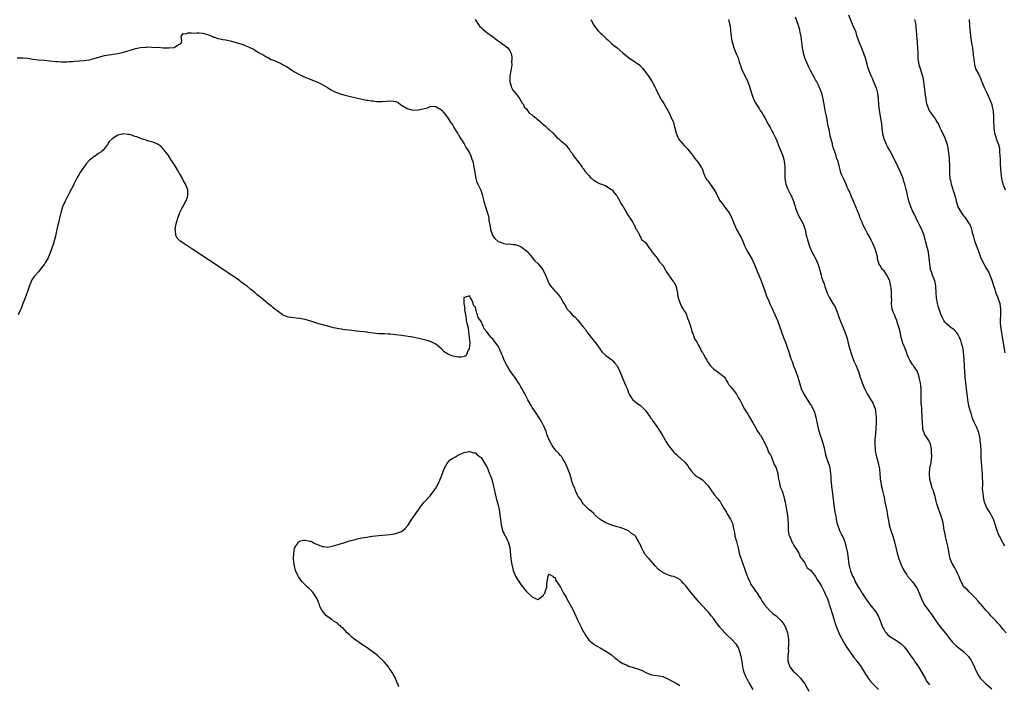
# Model space of a CAD drawing. Units: inches. Extents: x 2595000 to 2598000, y 1509000 to 1512000.
# Drawn here: x 2597424 to 2597771, y 1511543 to 1511777 of the extents above; entities that cross this region are included whole.
import ezdxf

# ---------------------------------------------------------------- set-up
doc = ezdxf.new("R2010")
doc.units = ezdxf.units.IN
doc.header["$MEASUREMENT"] = 0
doc.layers.add('LD25951509_10ft', color=81, linetype='Continuous')

msp = doc.modelspace()

# ---------------------------------------------------------------- linework, layer by layer
at = {"layer": 'LD25951509_10ft'}
for points, elevation in [([(2597771.97, 1511561), (2597771, 1511562.12), (2597770.33, 1511563), (2597769.74, 1511563.74), (2597769, 1511564.52), (2597768.59, 1511565), (2597767, 1511566.65), (2597766.64, 1511567), (2597765.88, 1511567.88), (2597765, 1511568.87), (2597764.86, 1511569), (2597763.2, 1511571), (2597763, 1511571.26), (2597762.13, 1511572.13), (2597761, 1511573.42), (2597759, 1511575.39), (2597758.24, 1511576.24), (2597757.38, 1511577), (2597757, 1511577.46), (2597756.18, 1511579), (2597755.79, 1511579.79), (2597755.39, 1511581), (2597755, 1511581.71), (2597754.43, 1511583), (2597753.91, 1511583.91), (2597753.22, 1511585), (2597753, 1511585.45), (2597752.34, 1511587), (2597752.08, 1511588.08), (2597751.71, 1511590.29), (2597751.57, 1511591), (2597751, 1511593.38), (2597750.59, 1511595), (2597750.36, 1511596.36), (2597750.22, 1511597), (2597750.05, 1511597.95), (2597749.91, 1511599), (2597749.77, 1511599.77), (2597749.47, 1511601), (2597749, 1511602.46), (2597748.02, 1511605), (2597747.63, 1511606.37), (2597747.33, 1511607.33), (2597746.95, 1511609), (2597746.49, 1511610.49), (2597746.37, 1511611), (2597745.99, 1511611.99), (2597745.67, 1511613), (2597745.14, 1511615), (2597744.97, 1511617.03), (2597745.17, 1511619), (2597745.54, 1511621), (2597745.7, 1511622.3), (2597745.77, 1511623), (2597745.74, 1511625), (2597745.68, 1511625.68), (2597745.38, 1511627.38), (2597744.77, 1511628.77), (2597743.84, 1511630.16), (2597743.3, 1511631), (2597743.19, 1511631.19), (2597743, 1511631.7), (2597742.71, 1511632.71), (2597742.67, 1511633), (2597742.67, 1511633.33), (2597742.52, 1511635), (2597742.47, 1511637), (2597742.42, 1511637.58), (2597742.35, 1511639), (2597742.25, 1511640.25), (2597742.16, 1511641), (2597742.09, 1511641.91), (2597742.03, 1511643), (2597742.08, 1511644.08), (2597742.07, 1511645), (2597742.03, 1511645.97), (2597742.04, 1511647), (2597741.91, 1511647.91), (2597741.78, 1511649), (2597741.51, 1511650.49), (2597741.4, 1511651), (2597741, 1511652.27), (2597740.81, 1511652.81), (2597740.73, 1511653), (2597739.38, 1511655), (2597739.21, 1511655.21), (2597739, 1511655.54), (2597738.4, 1511656.4), (2597738.06, 1511657), (2597737.71, 1511657.71), (2597737.18, 1511659), (2597737, 1511659.48), (2597736.62, 1511660.62), (2597736.45, 1511661), (2597736.04, 1511661.96), (2597735.65, 1511663), (2597735.51, 1511663.51), (2597735.03, 1511665), (2597734.63, 1511667), (2597734.33, 1511668.33), (2597734.13, 1511669), (2597733.65, 1511670.35), (2597733.44, 1511671), (2597733, 1511672.1), (2597732.77, 1511672.77), (2597732.64, 1511673), (2597732.37, 1511673.63), (2597731.88, 1511675), (2597731.76, 1511675.76), (2597731.59, 1511677), (2597731.68, 1511678.32), (2597731.65, 1511679), (2597731.57, 1511679.57), (2597731.61, 1511681), (2597731.47, 1511682.53), (2597731.4, 1511683), (2597730.99, 1511685), (2597729.97, 1511687), (2597729.59, 1511687.59), (2597729, 1511688.46), (2597728.73, 1511688.73), (2597728.5, 1511689), (2597727.66, 1511690.34), (2597727.21, 1511691), (2597727.14, 1511691.14), (2597726.7, 1511692.7), (2597726.69, 1511693), (2597726.64, 1511693.36), (2597726.26, 1511695), (2597725.92, 1511695.92), (2597725.56, 1511697), (2597725, 1511698.13), (2597724.6, 1511699), (2597724.07, 1511700.07), (2597723, 1511701.91), (2597722.41, 1511703), (2597721.45, 1511705), (2597721.34, 1511705.34), (2597720.61, 1511707), (2597720.17, 1511708.17), (2597719.04, 1511710.96), (2597718.46, 1511712.46), (2597718.2, 1511713), (2597717.49, 1511714.51), (2597717.23, 1511715.23), (2597716.64, 1511716.64), (2597716.45, 1511717), (2597716.03, 1511717.97), (2597715.62, 1511719), (2597714.8, 1511720.8), (2597714.66, 1511721), (2597714.15, 1511722.15), (2597713.8, 1511723), (2597713.6, 1511723.6), (2597713.35, 1511725), (2597712.86, 1511727), (2597712.28, 1511728.28), (2597712.08, 1511729), (2597711.65, 1511730.35), (2597711.26, 1511731.26), (2597711, 1511732.43), (2597710.85, 1511732.85), (2597710.78, 1511733.22), (2597710.05, 1511736.05), (2597709.61, 1511738.39), (2597709.34, 1511739.34), (2597709, 1511741.63), (2597708.72, 1511743), (2597708.4, 1511744.4), (2597708.18, 1511745.82), (2597707.55, 1511749), (2597707.01, 1511751.01), (2597706.5, 1511752.5), (2597705.87, 1511753.87), (2597705.28, 1511755), (2597705, 1511755.46), (2597704.44, 1511756.44), (2597703.07, 1511759), (2597702.4, 1511760.4), (2597702.1, 1511761), (2597701.17, 1511763.17), (2597700.7, 1511764.7), (2597700.65, 1511765), (2597700.59, 1511765.41), (2597700.26, 1511767), (2597700.1, 1511768.1), (2597699.9, 1511769.9), (2597699.75, 1511771), (2597699.44, 1511772.56), (2597699.37, 1511773), (2597699.3, 1511773.3), (2597698.83, 1511774.83), (2597697.8, 1511777.8)], 7970), ([(2597771.59, 1511591.59), (2597771, 1511592.62), (2597770.76, 1511593), (2597769.63, 1511595), (2597769.43, 1511595.43), (2597768.83, 1511597), (2597768.41, 1511598.41), (2597767.51, 1511601), (2597767, 1511602.1), (2597766.48, 1511603), (2597765.91, 1511603.91), (2597765.26, 1511605), (2597765, 1511605.57), (2597764.43, 1511607), (2597764.14, 1511608.14), (2597764.01, 1511609), (2597763.95, 1511610.05), (2597763.81, 1511611), (2597763.73, 1511611.73), (2597763.77, 1511613), (2597763.83, 1511614.17), (2597763.73, 1511615.73), (2597763.7, 1511617), (2597763.33, 1511621), (2597763.25, 1511623), (2597763.2, 1511625), (2597763.08, 1511627.08), (2597762.9, 1511628.9), (2597762.82, 1511629.18), (2597762.46, 1511631), (2597762.14, 1511632.14), (2597761.54, 1511633.54), (2597760.84, 1511635), (2597760.22, 1511636.22), (2597760.02, 1511637), (2597759.63, 1511638.37), (2597759.28, 1511639.28), (2597758.92, 1511640.92), (2597758.56, 1511643), (2597758.38, 1511644.38), (2597758.26, 1511645), (2597758.15, 1511645.85), (2597757.92, 1511647.92), (2597757.62, 1511651), (2597757.46, 1511653), (2597757.36, 1511654.64), (2597757.29, 1511655.29), (2597757.08, 1511658.92), (2597757, 1511659.72), (2597756.84, 1511661), (2597756.33, 1511663), (2597755.99, 1511663.99), (2597755.59, 1511665), (2597755, 1511666.2), (2597754.67, 1511666.67), (2597753.68, 1511667.68), (2597752.54, 1511668.54), (2597751.96, 1511669), (2597751, 1511669.82), (2597750.44, 1511670.44), (2597750.1, 1511671), (2597749.67, 1511671.67), (2597749, 1511673.23), (2597748.05, 1511676.05), (2597747.81, 1511677), (2597747.56, 1511678.44), (2597747.44, 1511679), (2597747.25, 1511682.75), (2597747.25, 1511683), (2597747.24, 1511683.24), (2597746.84, 1511685), (2597746.06, 1511687), (2597745.77, 1511687.77), (2597745.4, 1511689), (2597745.33, 1511689.33), (2597745.1, 1511691), (2597744.93, 1511692.93), (2597744.6, 1511695), (2597744.31, 1511696.31), (2597743.63, 1511699), (2597743.52, 1511699.52), (2597743, 1511701.28), (2597742.29, 1511703), (2597741.29, 1511705), (2597741, 1511705.54), (2597740.34, 1511707), (2597739.36, 1511709), (2597739, 1511709.64), (2597738.42, 1511711), (2597738.07, 1511712.07), (2597737.73, 1511713), (2597737.31, 1511715), (2597737.24, 1511715.24), (2597737, 1511716.31), (2597736.82, 1511717.18), (2597736.3, 1511719), (2597735.98, 1511719.98), (2597735.69, 1511721), (2597734.96, 1511723), (2597734.01, 1511725), (2597732.34, 1511728.34), (2597731, 1511730.82), (2597730.21, 1511732.21), (2597729.81, 1511733), (2597728.98, 1511735), (2597728.59, 1511736.59), (2597728.53, 1511737), (2597728.47, 1511737.53), (2597728.21, 1511740.21), (2597728.09, 1511741), (2597727.87, 1511742.13), (2597727.62, 1511743.62), (2597727.34, 1511745), (2597727.11, 1511746.89), (2597727, 1511749.01), (2597726.79, 1511751), (2597726.43, 1511752.43), (2597726.22, 1511753), (2597725.31, 1511755.31), (2597725, 1511756.01), (2597724.66, 1511756.66), (2597724.26, 1511757.74), (2597723.49, 1511759.49), (2597723.08, 1511761), (2597723, 1511761.22), (2597722.57, 1511763), (2597721.89, 1511765), (2597721, 1511767.16), (2597720.22, 1511769), (2597719.53, 1511771), (2597719, 1511772.74), (2597718.02, 1511775), (2597716.57, 1511778.57)], 7980), ([(2597584.92, 1511777), (2597586.22, 1511775), (2597586.58, 1511774.58), (2597587, 1511774.19), (2597587.58, 1511773.58), (2597589, 1511772.46), (2597589.83, 1511771.83), (2597591.01, 1511771), (2597593, 1511769.51), (2597593.76, 1511769), (2597596.37, 1511767), (2597597, 1511766.2), (2597597.55, 1511765), (2597597.84, 1511763.85), (2597597.86, 1511763), (2597597.76, 1511762.24), (2597597.79, 1511761), (2597597.59, 1511759.59), (2597597.14, 1511757), (2597597.12, 1511755.12), (2597597.14, 1511755), (2597597.26, 1511754.74), (2597597.77, 1511753), (2597598.13, 1511752.14), (2597599, 1511751.17), (2597599.54, 1511750.46), (2597600.6, 1511749), (2597600.71, 1511748.71), (2597601, 1511748.4), (2597601.5, 1511747.5), (2597601.94, 1511747), (2597602.2, 1511746.2), (2597603, 1511745.51), (2597603.4, 1511745), (2597603.97, 1511743.97), (2597605, 1511743.39), (2597605.2, 1511743.2), (2597607, 1511741.79), (2597607.95, 1511741), (2597608.43, 1511740.43), (2597609, 1511740.06), (2597609.53, 1511739.53), (2597610.2, 1511739), (2597610.55, 1511738.55), (2597611, 1511738.23), (2597612.36, 1511737), (2597612.61, 1511736.61), (2597613, 1511736.28), (2597613.57, 1511735.57), (2597614.39, 1511735), (2597615, 1511734.35), (2597616.69, 1511733), (2597616.8, 1511732.8), (2597617, 1511732.68), (2597617.67, 1511731.67), (2597618.28, 1511731), (2597618.52, 1511730.52), (2597619, 1511730.01), (2597619.55, 1511729), (2597620.12, 1511728.12), (2597621, 1511727.21), (2597621.08, 1511727.08), (2597622.66, 1511725), (2597622.78, 1511724.78), (2597623, 1511724.55), (2597623.57, 1511723.56), (2597625, 1511722.02), (2597625.44, 1511721.44), (2597626.06, 1511721), (2597626.51, 1511720.51), (2597627, 1511720.24), (2597627.73, 1511719.73), (2597629, 1511719.16), (2597629.49, 1511719), (2597631, 1511718.39), (2597633, 1511717.16), (2597633.14, 1511717), (2597633.92, 1511715.92), (2597634.74, 1511715), (2597634.84, 1511714.84), (2597635, 1511714.63), (2597635.89, 1511713), (2597636.21, 1511712.21), (2597637, 1511711.22), (2597637.07, 1511711.07), (2597637.35, 1511710.65), (2597638.28, 1511709), (2597638.46, 1511708.46), (2597639, 1511707.86), (2597639.26, 1511707.26), (2597639.48, 1511707), (2597640.5, 1511705.5), (2597640.75, 1511705), (2597640.77, 1511704.77), (2597641, 1511704.51), (2597641.39, 1511703.39), (2597641.8, 1511703), (2597642.81, 1511701.19), (2597642.84, 1511700.84), (2597643, 1511700.79), (2597643.53, 1511699.53), (2597644.23, 1511699), (2597645, 1511698.36), (2597645.88, 1511697), (2597646.3, 1511696.3), (2597647, 1511695.55), (2597647.19, 1511695.19), (2597647.32, 1511695), (2597649, 1511692.96), (2597649.77, 1511691.77), (2597650.54, 1511691), (2597650.71, 1511690.71), (2597651, 1511690.42), (2597651.81, 1511689), (2597652.19, 1511688.19), (2597653.02, 1511687.02), (2597654.73, 1511684.73), (2597655, 1511684.33), (2597655.51, 1511683.51), (2597655.69, 1511683), (2597655.88, 1511682.12), (2597656.15, 1511681), (2597656.18, 1511680.18), (2597656.42, 1511679), (2597657.11, 1511677), (2597657.73, 1511675.73), (2597658.24, 1511675), (2597658.48, 1511674.48), (2597659, 1511673.77), (2597659.39, 1511673), (2597659.79, 1511671.79), (2597660.14, 1511671), (2597660.7, 1511669.3), (2597660.77, 1511669), (2597660.79, 1511668.79), (2597661, 1511668.25), (2597661.23, 1511667.23), (2597661.31, 1511667), (2597661.58, 1511666.42), (2597662.07, 1511665), (2597662.34, 1511664.34), (2597663, 1511663.47), (2597663.14, 1511663.14), (2597663.53, 1511662.47), (2597664.26, 1511661), (2597664.45, 1511660.45), (2597665, 1511659.76), (2597665.26, 1511659.26), (2597665.46, 1511659), (2597665.9, 1511657.9), (2597666.55, 1511657), (2597666.66, 1511656.66), (2597667, 1511656.25), (2597667.44, 1511655.44), (2597667.86, 1511655), (2597669, 1511653.86), (2597670.23, 1511653), (2597670.64, 1511652.64), (2597671, 1511652.44), (2597672.75, 1511651), (2597673, 1511650.73), (2597673.59, 1511649.59), (2597673.99, 1511649), (2597674.34, 1511648.34), (2597675, 1511647.67), (2597675.23, 1511647.24), (2597675.45, 1511647), (2597677.04, 1511645), (2597677.68, 1511643.68), (2597678.17, 1511643), (2597679, 1511641.38), (2597679.17, 1511641), (2597679.79, 1511639.79), (2597680.29, 1511639), (2597681, 1511637.99), (2597681.62, 1511637), (2597682.79, 1511635), (2597682.85, 1511634.85), (2597683, 1511634.56), (2597683.9, 1511633), (2597684.22, 1511632.22), (2597685, 1511631.24), (2597685.08, 1511631.08), (2597685.15, 1511631), (2597685.44, 1511630.56), (2597686.34, 1511629), (2597686.5, 1511628.5), (2597687, 1511627.77), (2597687.2, 1511627.2), (2597687.63, 1511626.37), (2597688.17, 1511625), (2597688.39, 1511624.39), (2597689, 1511623.65), (2597689.17, 1511623.17), (2597689.45, 1511622.55), (2597690.04, 1511621), (2597690.27, 1511620.27), (2597691, 1511619.07), (2597691.55, 1511617), (2597691.71, 1511615.71), (2597692.2, 1511613.8), (2597692.28, 1511613), (2597692.39, 1511612.39), (2597693, 1511611.2), (2597693.05, 1511611.05), (2597693.12, 1511610.88), (2597693.73, 1511609), (2597693.87, 1511607.87), (2597694.13, 1511607), (2597694.39, 1511605.61), (2597694.45, 1511605), (2597694.87, 1511603), (2597695, 1511602.15), (2597695.13, 1511601), (2597695.16, 1511599.16), (2597695.23, 1511598.77), (2597695.25, 1511597), (2597695.48, 1511595.48), (2597695.65, 1511595), (2597696.21, 1511593.79), (2597696.54, 1511593), (2597696.7, 1511592.7), (2597697, 1511592.24), (2597697.43, 1511591.43), (2597697.69, 1511591), (2597699, 1511589.04), (2597699.51, 1511587.51), (2597699.98, 1511587), (2597701, 1511585.71), (2597701.94, 1511583.94), (2597703, 1511583.18), (2597703.06, 1511583.06), (2597703.55, 1511582.45), (2597704.81, 1511580.81), (2597705, 1511580.61), (2597705.59, 1511579.59), (2597705.99, 1511579), (2597706.35, 1511578.35), (2597707, 1511577.38), (2597707.2, 1511577), (2597707.75, 1511575.75), (2597708.17, 1511575), (2597709.02, 1511573), (2597709.5, 1511571.5), (2597709.7, 1511571), (2597710, 1511570), (2597710.36, 1511569), (2597710.5, 1511568.5), (2597711, 1511567.06), (2597711.9, 1511563.9), (2597712.22, 1511563), (2597713.04, 1511561.04), (2597713.66, 1511559.66), (2597715.2, 1511557), (2597715.85, 1511555.85), (2597716.48, 1511555), (2597717.91, 1511553), (2597718.34, 1511552.34), (2597719, 1511551.55), (2597719.22, 1511551.22), (2597719.42, 1511551), (2597720.89, 1511549), (2597721, 1511548.84), (2597722.45, 1511546.45), (2597723, 1511545.62), (2597723.38, 1511545), (2597724.06, 1511544.06), (2597725.03, 1511543), (2597727.08, 1511541)], 7940), ([(2597625.67, 1511777), (2597626.74, 1511775), (2597627, 1511774.64), (2597628.25, 1511773), (2597629, 1511772.27), (2597629.67, 1511771.67), (2597631, 1511770.38), (2597631.73, 1511769.73), (2597633, 1511768.49), (2597633.82, 1511767.82), (2597634.89, 1511767), (2597637, 1511765.29), (2597638.18, 1511764.18), (2597639, 1511763.55), (2597639.8, 1511763), (2597641, 1511762.25), (2597641.78, 1511761.78), (2597642.9, 1511760.9), (2597643.87, 1511759.87), (2597645, 1511758.35), (2597645.98, 1511757), (2597647.33, 1511755), (2597648.38, 1511753), (2597648.58, 1511752.58), (2597649.25, 1511751), (2597650.35, 1511749), (2597650.6, 1511748.6), (2597651, 1511748.04), (2597651.36, 1511747.36), (2597652.45, 1511745.55), (2597652.75, 1511745), (2597652.82, 1511744.82), (2597653, 1511744.54), (2597653.48, 1511743.48), (2597653.78, 1511743), (2597654.77, 1511740.77), (2597655.2, 1511739.2), (2597655.74, 1511737), (2597656.09, 1511736.09), (2597656.6, 1511735), (2597657, 1511734.41), (2597658.56, 1511732.56), (2597659.56, 1511731.56), (2597660.09, 1511731), (2597661, 1511729.82), (2597661.67, 1511729), (2597662.2, 1511728.2), (2597663, 1511727.24), (2597663.23, 1511727), (2597664.59, 1511725), (2597664.73, 1511724.73), (2597665, 1511724.11), (2597665.35, 1511723), (2597665.82, 1511721.82), (2597666.24, 1511721), (2597666.55, 1511720.55), (2597667, 1511720.02), (2597667.7, 1511719), (2597669.14, 1511717), (2597669.84, 1511715.84), (2597671, 1511713.42), (2597671.28, 1511713), (2597672.03, 1511712.03), (2597672.82, 1511711), (2597673, 1511710.74), (2597674.33, 1511709), (2597674.59, 1511708.59), (2597675.35, 1511707), (2597675.56, 1511706.44), (2597676.16, 1511705), (2597676.45, 1511704.45), (2597677.01, 1511703), (2597678.14, 1511701), (2597678.47, 1511700.47), (2597679.11, 1511699.11), (2597679.98, 1511697), (2597680.31, 1511696.31), (2597680.97, 1511695), (2597682.51, 1511692.51), (2597683.15, 1511691.15), (2597684.03, 1511689), (2597684.3, 1511688.3), (2597684.9, 1511687), (2597685.71, 1511685), (2597686.04, 1511684.04), (2597686.45, 1511683), (2597687, 1511681.44), (2597687.6, 1511679.6), (2597688.48, 1511677.52), (2597688.78, 1511676.78), (2597689, 1511676.33), (2597689.41, 1511675.41), (2597691, 1511672.06), (2597691.44, 1511671), (2597692.17, 1511669), (2597692.82, 1511667), (2597693.58, 1511665), (2597694.39, 1511663), (2597695, 1511661.25), (2597695.56, 1511659.57), (2597695.71, 1511659), (2597696.01, 1511657.99), (2597696.37, 1511657), (2597696.56, 1511656.56), (2597697.06, 1511655), (2597697.86, 1511653), (2597698.63, 1511651), (2597699.83, 1511647), (2597700.75, 1511645), (2597703, 1511641.58), (2597703.36, 1511641), (2597704.32, 1511639), (2597704.95, 1511637), (2597705.81, 1511633), (2597706.39, 1511631), (2597707.09, 1511629), (2597707.67, 1511627), (2597707.89, 1511626.11), (2597708.25, 1511624.25), (2597708.64, 1511623), (2597709.35, 1511621), (2597709.73, 1511619.73), (2597709.9, 1511619), (2597709.99, 1511618.01), (2597710.16, 1511617), (2597710.25, 1511616.25), (2597710.27, 1511615), (2597710.35, 1511613.65), (2597710.44, 1511613), (2597710.53, 1511612.53), (2597710.7, 1511611), (2597710.98, 1511608.98), (2597711.47, 1511605), (2597711.68, 1511603.68), (2597711.78, 1511603), (2597711.96, 1511602.04), (2597712.25, 1511600.25), (2597712.58, 1511599), (2597713, 1511597.77), (2597713.32, 1511597), (2597713.9, 1511595.9), (2597714.29, 1511595), (2597714.53, 1511594.53), (2597715.13, 1511593), (2597715.57, 1511591.57), (2597715.69, 1511591), (2597715.84, 1511590.16), (2597716.06, 1511589), (2597716.63, 1511585), (2597716.71, 1511584.71), (2597717, 1511583.32), (2597717.14, 1511582.86), (2597717.9, 1511581), (2597718.34, 1511580.34), (2597718.83, 1511579), (2597719.99, 1511577), (2597720.42, 1511576.42), (2597721, 1511575.35), (2597721.15, 1511575.15), (2597721.23, 1511575), (2597721.63, 1511574.37), (2597722.55, 1511573), (2597723, 1511572.27), (2597723.59, 1511571.59), (2597724.02, 1511571), (2597725, 1511569.71), (2597725.61, 1511569), (2597726.21, 1511568.21), (2597726.91, 1511567), (2597727, 1511566.8), (2597727.72, 1511565), (2597728.46, 1511563), (2597729, 1511562), (2597729.39, 1511561.39), (2597729.71, 1511561), (2597730.31, 1511560.31), (2597731, 1511559.73), (2597733, 1511558.47), (2597734.66, 1511557.33), (2597735, 1511557.12), (2597736.04, 1511556.04), (2597737, 1511554.87), (2597738.6, 1511552.6), (2597739, 1511552.08), (2597739.43, 1511551.44), (2597739.75, 1511551), (2597741.09, 1511549), (2597742.29, 1511547), (2597743.45, 1511545), (2597743.99, 1511543.99), (2597744.76, 1511543), (2597745, 1511542.65)], 7950), ([(2597674.2, 1511777), (2597674.57, 1511775.43), (2597674.81, 1511774.81), (2597674.94, 1511773), (2597675.12, 1511771), (2597675.39, 1511769.39), (2597675.49, 1511769), (2597675.74, 1511768.26), (2597676.09, 1511767), (2597677, 1511764.64), (2597677.53, 1511763.53), (2597677.93, 1511762.07), (2597678.47, 1511760.47), (2597679, 1511759), (2597680.05, 1511757), (2597681, 1511755), (2597681.7, 1511753), (2597682.28, 1511751), (2597682.99, 1511748.99), (2597683.69, 1511747.69), (2597684.07, 1511747), (2597685, 1511745.66), (2597685.38, 1511745), (2597686.02, 1511744.02), (2597686.61, 1511743), (2597687, 1511742.36), (2597688.13, 1511740.13), (2597688.83, 1511739), (2597689.58, 1511737.58), (2597689.91, 1511737), (2597690.27, 1511736.27), (2597691, 1511734.8), (2597692.07, 1511732.07), (2597692.54, 1511731), (2597693, 1511729.79), (2597693.28, 1511729), (2597693.65, 1511727.65), (2597693.8, 1511727), (2597693.89, 1511726.11), (2597694.06, 1511725), (2597694.08, 1511724.08), (2597694.06, 1511721.94), (2597694.07, 1511721), (2597694.42, 1511719), (2597695, 1511717.44), (2597695.21, 1511717), (2597695.84, 1511715.84), (2597696.27, 1511715), (2597697.07, 1511713.07), (2597697.53, 1511711.53), (2597697.66, 1511711), (2597698.37, 1511709), (2597698.56, 1511708.56), (2597699, 1511707.73), (2597699.96, 1511706.04), (2597700.52, 1511705), (2597701, 1511703.57), (2597701.21, 1511703), (2597701.6, 1511701), (2597701.89, 1511699.89), (2597702.08, 1511699), (2597702.81, 1511696.81), (2597703.43, 1511695.43), (2597704.85, 1511692.85), (2597705.48, 1511691.48), (2597705.67, 1511691), (2597706, 1511690), (2597706.79, 1511687), (2597707, 1511686.3), (2597707.43, 1511685), (2597707.86, 1511683.86), (2597708.14, 1511683), (2597708.74, 1511681.26), (2597709, 1511680.6), (2597709.81, 1511679), (2597711, 1511676.97), (2597711.76, 1511675.76), (2597712.68, 1511673.32), (2597712.88, 1511672.88), (2597713.57, 1511671), (2597715.19, 1511667), (2597715.87, 1511665), (2597716.13, 1511664.13), (2597716.38, 1511663), (2597716.79, 1511661.21), (2597717.47, 1511659), (2597718.25, 1511657), (2597718.44, 1511656.44), (2597719.11, 1511655), (2597719.95, 1511653), (2597720.63, 1511651), (2597721, 1511649.73), (2597721.24, 1511649), (2597722.06, 1511647), (2597723, 1511645.14), (2597724.36, 1511643), (2597725, 1511641.97), (2597725.44, 1511641), (2597725.85, 1511639.85), (2597726.01, 1511639), (2597726.06, 1511637.94), (2597726.2, 1511637), (2597726.23, 1511636.23), (2597726.2, 1511635), (2597726.08, 1511633), (2597725.92, 1511631), (2597725.88, 1511630.12), (2597725.79, 1511629), (2597725.76, 1511627.76), (2597725.76, 1511627), (2597725.84, 1511626.16), (2597725.89, 1511625), (2597726.06, 1511624.06), (2597726.29, 1511623), (2597726.89, 1511620.89), (2597727.24, 1511619.24), (2597727.33, 1511618.67), (2597727.5, 1511617), (2597727.59, 1511615.59), (2597727.68, 1511615), (2597727.87, 1511614.13), (2597728.02, 1511613), (2597728.18, 1511612.18), (2597728.47, 1511611), (2597729, 1511608.61), (2597729.27, 1511607.27), (2597729.3, 1511607), (2597729.38, 1511606.62), (2597729.74, 1511605), (2597729.95, 1511603.95), (2597730.14, 1511603), (2597730.26, 1511602.26), (2597730.41, 1511601), (2597730.51, 1511600.51), (2597730.75, 1511599), (2597731.38, 1511597), (2597732.11, 1511595), (2597732.67, 1511593), (2597733.09, 1511591.09), (2597733.64, 1511589), (2597734.25, 1511587), (2597735, 1511584.95), (2597735.97, 1511583), (2597737, 1511581.38), (2597737.27, 1511581), (2597739, 1511578.92), (2597740.38, 1511577), (2597740.63, 1511576.63), (2597741, 1511575.81), (2597741.28, 1511575.28), (2597741.36, 1511575), (2597741.57, 1511574.43), (2597742.16, 1511573), (2597743, 1511571.21), (2597743.13, 1511571), (2597744.75, 1511568.75), (2597745, 1511568.36), (2597745.64, 1511567.64), (2597746.12, 1511567), (2597747, 1511565.61), (2597748.1, 1511564.1), (2597748.87, 1511563), (2597750.51, 1511561), (2597750.75, 1511560.75), (2597751, 1511560.44), (2597752.07, 1511559), (2597753, 1511557.86), (2597753.8, 1511557), (2597754.43, 1511556.43), (2597755, 1511555.98), (2597757, 1511554.44), (2597758.45, 1511553), (2597758.71, 1511552.71), (2597759.53, 1511551.53), (2597759.84, 1511551), (2597760.57, 1511549.43), (2597760.86, 1511548.86), (2597761, 1511548.49), (2597761.68, 1511547), (2597762.2, 1511546.2), (2597762.89, 1511545), (2597763, 1511544.87), (2597763.95, 1511543.95), (2597764.85, 1511543), (2597767, 1511541.24)], 7960), ([(2597739.71, 1511777), (2597739.94, 1511776.06), (2597740.15, 1511775), (2597740.2, 1511774.2), (2597740.36, 1511773), (2597740.45, 1511771.55), (2597740.47, 1511771), (2597740.52, 1511770.52), (2597740.77, 1511767), (2597740.85, 1511765.15), (2597740.85, 1511764.85), (2597740.94, 1511763), (2597741, 1511762.58), (2597741.3, 1511761), (2597741.73, 1511759.73), (2597742.29, 1511757.71), (2597742.65, 1511756.65), (2597742.92, 1511755), (2597743.38, 1511751.38), (2597743.41, 1511751), (2597743.7, 1511749), (2597743.89, 1511747.89), (2597744.1, 1511747), (2597744.85, 1511745), (2597744.9, 1511744.9), (2597745, 1511744.74), (2597745.72, 1511743.72), (2597746.28, 1511743), (2597747, 1511741.99), (2597747.62, 1511741), (2597748.12, 1511740.12), (2597748.64, 1511739), (2597749, 1511738.29), (2597749.62, 1511737), (2597750.1, 1511736.1), (2597750.52, 1511735), (2597751, 1511733.65), (2597751.19, 1511733), (2597751.51, 1511731.51), (2597751.59, 1511731), (2597751.83, 1511729), (2597751.89, 1511727.89), (2597751.97, 1511727), (2597752, 1511726), (2597752, 1511723), (2597752.18, 1511721), (2597752.36, 1511720.36), (2597752.67, 1511719), (2597753.71, 1511715.71), (2597754.13, 1511714.13), (2597754.39, 1511713), (2597755, 1511711.11), (2597755.04, 1511711), (2597756.2, 1511709), (2597757, 1511707.9), (2597757.43, 1511707.43), (2597757.74, 1511707), (2597759, 1511705.08), (2597759.05, 1511705), (2597759.65, 1511703.65), (2597759.81, 1511703), (2597760.04, 1511701.96), (2597760.49, 1511700.49), (2597760.88, 1511699), (2597761, 1511698.65), (2597761.47, 1511697.47), (2597762.01, 1511696.01), (2597762.42, 1511695), (2597763, 1511693.35), (2597763.72, 1511691.72), (2597764.1, 1511691), (2597765, 1511689.39), (2597765.88, 1511687.88), (2597766.29, 1511687), (2597767, 1511685.23), (2597767.62, 1511683), (2597767.98, 1511682.02), (2597768.29, 1511681), (2597769, 1511679.35), (2597769.13, 1511679), (2597769.78, 1511677), (2597770.07, 1511675), (2597770, 1511673), (2597769.89, 1511671), (2597769.93, 1511670.07), (2597770.04, 1511669), (2597770.2, 1511668.2), (2597770.93, 1511663), (2597771.28, 1511661), (2597771.59, 1511659.59)], 7990), ([(2597759.02, 1511777.02), (2597759.1, 1511775), (2597759.26, 1511773.26), (2597759.28, 1511772.72), (2597759.49, 1511771), (2597759.94, 1511767.94), (2597760.1, 1511767), (2597760.27, 1511765.73), (2597760.35, 1511765), (2597760.4, 1511764.4), (2597760.57, 1511763), (2597760.89, 1511761.11), (2597760.91, 1511760.91), (2597761, 1511760.66), (2597761.37, 1511759.37), (2597761.6, 1511759), (2597762.38, 1511757.62), (2597762.77, 1511756.77), (2597763, 1511756.34), (2597763.31, 1511755.31), (2597763.47, 1511755), (2597763.84, 1511754.16), (2597764.29, 1511753), (2597764.55, 1511752.55), (2597765, 1511751.58), (2597765.16, 1511751.16), (2597766.13, 1511749), (2597766.93, 1511747), (2597767, 1511746.73), (2597767.31, 1511745.31), (2597767.4, 1511745), (2597767.48, 1511744.52), (2597767.59, 1511743), (2597767.58, 1511741.58), (2597767.68, 1511739), (2597767.83, 1511737.83), (2597767.96, 1511737), (2597768.38, 1511735.62), (2597768.55, 1511735), (2597769, 1511733.8), (2597769.29, 1511733), (2597769.64, 1511731.64), (2597769.71, 1511731), (2597769.67, 1511730.33), (2597769.83, 1511729), (2597769.93, 1511727.93), (2597769.9, 1511727), (2597769.92, 1511726.08), (2597770.1, 1511723), (2597770.34, 1511721), (2597770.48, 1511720.48), (2597770.87, 1511719), (2597771, 1511718.71), (2597771.68, 1511717)], 8000), ([(2597423.47, 1511763.47), (2597425.47, 1511763.47), (2597427.32, 1511763.32), (2597429, 1511763.04), (2597431, 1511762.79), (2597433, 1511762.66), (2597435, 1511762.49), (2597437, 1511762.24), (2597437.83, 1511762.17), (2597439, 1511762.07), (2597441, 1511762.09), (2597441.84, 1511762.16), (2597443, 1511762.24), (2597443.7, 1511762.3), (2597447, 1511762.51), (2597449, 1511762.81), (2597451.53, 1511763.53), (2597453, 1511764), (2597454.27, 1511764.27), (2597455, 1511764.46), (2597459, 1511765.07), (2597460.58, 1511765.42), (2597461, 1511765.49), (2597462.17, 1511765.83), (2597463, 1511766.04), (2597463.71, 1511766.29), (2597465, 1511766.63), (2597465.27, 1511766.73), (2597467, 1511767.08), (2597469, 1511767.3), (2597469.31, 1511767.31), (2597471, 1511767.3), (2597472.82, 1511767.18), (2597473.19, 1511767.19), (2597475, 1511767.07), (2597476.96, 1511767.04), (2597478.82, 1511767.18), (2597479, 1511767.28), (2597479.87, 1511767.87), (2597481, 1511768.4), (2597481.32, 1511768.68), (2597481.44, 1511769), (2597481.49, 1511769.49), (2597481.3, 1511771), (2597481.98, 1511772.02), (2597483, 1511771.99), (2597483.67, 1511772.33), (2597485, 1511772.25), (2597486.21, 1511772.21), (2597487, 1511772.35), (2597487.68, 1511772.32), (2597489, 1511772.19), (2597491, 1511771.6), (2597492.49, 1511771), (2597492.81, 1511770.81), (2597493, 1511770.77), (2597494.31, 1511770.31), (2597495, 1511770.2), (2597495.98, 1511769.98), (2597497, 1511769.81), (2597499, 1511769.37), (2597501, 1511768.83), (2597503, 1511768.18), (2597505.28, 1511767.28), (2597507, 1511766.37), (2597508.6, 1511765.4), (2597510.39, 1511764.39), (2597511, 1511763.99), (2597511.68, 1511763.68), (2597513, 1511762.96), (2597514.4, 1511762.4), (2597516.65, 1511761.35), (2597517, 1511761.2), (2597518.43, 1511760.43), (2597519, 1511760.03), (2597519.66, 1511759.66), (2597520.57, 1511759), (2597521, 1511758.73), (2597523, 1511757.57), (2597524.18, 1511757), (2597525, 1511756.63), (2597527.65, 1511755.65), (2597529.07, 1511755.07), (2597530.42, 1511754.42), (2597532.82, 1511753), (2597533, 1511752.88), (2597534.2, 1511752.2), (2597535, 1511751.8), (2597537, 1511750.97), (2597539, 1511750.35), (2597542.47, 1511749.53), (2597543, 1511749.42), (2597544.64, 1511749), (2597546.6, 1511748.6), (2597547, 1511748.56), (2597548.32, 1511748.32), (2597549, 1511748.31), (2597550.15, 1511748.15), (2597551, 1511748.16), (2597552.13, 1511748.13), (2597555, 1511748.31), (2597556.25, 1511748.25), (2597557, 1511748.09), (2597557.76, 1511747.76), (2597558.57, 1511747), (2597559, 1511746.78), (2597561, 1511745.6), (2597563, 1511745.06), (2597564.86, 1511745.14), (2597565, 1511745.16), (2597566.51, 1511745.49), (2597567, 1511745.7), (2597568.09, 1511745.91), (2597569, 1511746.34), (2597570.42, 1511746.42), (2597571, 1511746.37), (2597573, 1511745.22), (2597573.2, 1511745), (2597573.96, 1511743.96), (2597574.79, 1511743), (2597575, 1511742.74), (2597576.12, 1511741), (2597576.45, 1511740.45), (2597577, 1511739.78), (2597577.27, 1511739.27), (2597577.43, 1511739), (2597577.96, 1511737.96), (2597578.63, 1511737), (2597578.76, 1511736.76), (2597579, 1511736.45), (2597579.49, 1511735.49), (2597579.84, 1511735), (2597581, 1511733.23), (2597581.77, 1511731.77), (2597582.29, 1511731), (2597583, 1511729.8), (2597583.36, 1511729), (2597583.76, 1511727.76), (2597584.04, 1511727), (2597584.46, 1511725), (2597584.51, 1511724.51), (2597584.75, 1511723), (2597585.11, 1511721.11), (2597585.15, 1511721), (2597585.55, 1511719.55), (2597585.86, 1511719), (2597586.85, 1511716.85), (2597587.36, 1511715.36), (2597587.57, 1511714.43), (2597587.96, 1511713), (2597588.19, 1511712.19), (2597588.51, 1511711), (2597589, 1511709.58), (2597589.57, 1511707.57), (2597589.68, 1511707), (2597589.78, 1511706.22), (2597590.14, 1511704.14), (2597590.3, 1511703), (2597590.96, 1511701), (2597591, 1511700.93), (2597591.87, 1511699.87), (2597593, 1511698.86), (2597594.39, 1511698.39), (2597595, 1511698.1), (2597596.1, 1511697.9), (2597597, 1511697.95), (2597598.27, 1511697.73), (2597599, 1511697.8), (2597601, 1511697), (2597602.15, 1511696.15), (2597603, 1511695.55), (2597603.28, 1511695.28), (2597605, 1511693.2), (2597605.14, 1511693), (2597605.95, 1511691.95), (2597607.06, 1511691), (2597608.74, 1511689), (2597609.68, 1511687), (2597610.14, 1511685.86), (2597610.6, 1511684.6), (2597611, 1511683.94), (2597611.37, 1511683.37), (2597613, 1511681.49), (2597613.46, 1511681), (2597614.12, 1511680.12), (2597615, 1511679.08), (2597615.13, 1511678.87), (2597616.13, 1511677), (2597616.48, 1511676.48), (2597617.17, 1511675.17), (2597617.29, 1511675), (2597618.13, 1511674.13), (2597619.14, 1511673), (2597620.14, 1511672.14), (2597621.1, 1511671.1), (2597621.93, 1511670.07), (2597622.9, 1511668.9), (2597623.77, 1511667.77), (2597624.27, 1511667), (2597625, 1511666.1), (2597625.84, 1511665), (2597627, 1511663.6), (2597627.43, 1511663), (2597628.9, 1511660.9), (2597629, 1511660.78), (2597629.77, 1511659.77), (2597631, 1511658.62), (2597633.09, 1511657.09), (2597633.18, 1511657), (2597634.06, 1511656.06), (2597634.98, 1511655), (2597635.94, 1511653), (2597636.22, 1511652.22), (2597636.76, 1511651), (2597637.57, 1511649), (2597638.02, 1511648.02), (2597638.45, 1511647), (2597639, 1511645.46), (2597639.23, 1511645), (2597639.88, 1511643.88), (2597640.51, 1511643), (2597641, 1511642.54), (2597641.91, 1511641.91), (2597643, 1511641.2), (2597644.09, 1511640.09), (2597645, 1511639.13), (2597646.57, 1511637), (2597646.74, 1511636.74), (2597647, 1511636.43), (2597647.56, 1511635.56), (2597649, 1511633.58), (2597649.23, 1511633.23), (2597649.4, 1511633), (2597649.99, 1511631.99), (2597650.72, 1511631), (2597652.23, 1511628.23), (2597653.02, 1511627.02), (2597654.79, 1511624.79), (2597655, 1511624.55), (2597655.82, 1511623.82), (2597656.7, 1511623), (2597657, 1511622.77), (2597658.96, 1511620.96), (2597659.83, 1511619.83), (2597660.36, 1511619), (2597661, 1511618.03), (2597661.94, 1511617), (2597662.48, 1511616.48), (2597663, 1511616.06), (2597663.69, 1511615.69), (2597665, 1511614.86), (2597666.89, 1511612.89), (2597667, 1511612.76), (2597667.71, 1511611.71), (2597668.15, 1511611), (2597669, 1511609.87), (2597669.39, 1511609.39), (2597670.32, 1511608.32), (2597671, 1511607.43), (2597671.21, 1511607.21), (2597671.34, 1511607), (2597671.74, 1511606.26), (2597672.71, 1511604.71), (2597673.45, 1511603.45), (2597673.64, 1511603), (2597674.89, 1511601), (2597675, 1511600.81), (2597675.58, 1511599.58), (2597675.76, 1511599), (2597675.84, 1511598.16), (2597676.29, 1511596.29), (2597676.45, 1511595), (2597677, 1511593.14), (2597677.71, 1511590.29), (2597677.99, 1511589), (2597678.18, 1511588.18), (2597678.6, 1511587), (2597679, 1511586.04), (2597680.05, 1511583), (2597680.66, 1511581.34), (2597680.82, 1511580.82), (2597681, 1511580.47), (2597681.41, 1511579.41), (2597681.66, 1511579), (2597682.07, 1511578.07), (2597682.88, 1511577), (2597682.92, 1511576.92), (2597683, 1511576.81), (2597683.7, 1511575.7), (2597684.24, 1511575), (2597685, 1511573.8), (2597685.54, 1511573), (2597685.99, 1511571.99), (2597686.81, 1511571), (2597687, 1511570.71), (2597688.77, 1511568.77), (2597689, 1511568.6), (2597689.84, 1511567.84), (2597691, 1511566.98), (2597692.97, 1511565), (2597693.83, 1511563.83), (2597694.27, 1511563), (2597694.98, 1511561), (2597695, 1511560.85), (2597695.27, 1511558.73), (2597695.33, 1511557), (2597695.25, 1511555.25), (2597695.3, 1511554.7), (2597695.1, 1511553), (2597695.07, 1511551.07), (2597695.08, 1511551), (2597695.8, 1511549), (2597697, 1511547.54), (2597697.5, 1511547), (2597698.3, 1511546.3), (2597699, 1511545.63), (2597699.53, 1511545), (2597700.18, 1511544.18), (2597701.02, 1511543.02), (2597702.43, 1511540.43)], 7930), ([(2597682.92, 1511541.08), (2597681.71, 1511543), (2597681.41, 1511543.41), (2597681, 1511544.32), (2597680.71, 1511544.71), (2597680.34, 1511545.66), (2597679.72, 1511547), (2597679.57, 1511547.57), (2597679.26, 1511549), (2597679, 1511550.9), (2597678.66, 1511552.66), (2597678.58, 1511553), (2597678.35, 1511553.65), (2597677.96, 1511555), (2597677.69, 1511555.69), (2597677, 1511556.84), (2597676.89, 1511557), (2597675.04, 1511559), (2597673.96, 1511559.96), (2597672.9, 1511561), (2597671.09, 1511563), (2597669.61, 1511565), (2597669, 1511565.89), (2597668.11, 1511567), (2597667.64, 1511567.64), (2597667, 1511568.43), (2597666.44, 1511569), (2597665, 1511570.51), (2597663.79, 1511571.79), (2597663, 1511572.68), (2597660.17, 1511576.17), (2597659.56, 1511577), (2597659, 1511577.71), (2597658.38, 1511578.37), (2597657.83, 1511579), (2597657, 1511579.82), (2597656.24, 1511580.24), (2597654.8, 1511580.8), (2597654.08, 1511581), (2597653, 1511581.26), (2597651, 1511582.2), (2597649.96, 1511583), (2597649.44, 1511583.44), (2597648.43, 1511584.43), (2597647, 1511586.15), (2597646.17, 1511587), (2597645.63, 1511587.63), (2597644.73, 1511588.73), (2597644.57, 1511589), (2597644.11, 1511589.89), (2597643.51, 1511591), (2597643, 1511592.17), (2597642.73, 1511592.73), (2597642.58, 1511593), (2597642, 1511594), (2597641.35, 1511595), (2597641, 1511595.41), (2597640.01, 1511596.01), (2597639, 1511596.87), (2597638.9, 1511596.9), (2597638.69, 1511597), (2597637, 1511597.71), (2597635.96, 1511598.04), (2597635, 1511598.38), (2597633.06, 1511598.94), (2597631.53, 1511599.53), (2597631, 1511599.7), (2597629, 1511600.95), (2597627, 1511602.69), (2597626.85, 1511602.85), (2597626.67, 1511603), (2597625.8, 1511603.8), (2597625, 1511604.39), (2597624.71, 1511604.71), (2597624.37, 1511605), (2597623, 1511606.44), (2597622.57, 1511607), (2597622.01, 1511608.01), (2597621.25, 1511609), (2597621, 1511609.48), (2597620.32, 1511611), (2597619.98, 1511611.98), (2597619.5, 1511613), (2597619, 1511614.4), (2597618.84, 1511615), (2597618.24, 1511617), (2597617.34, 1511619.34), (2597617, 1511620.11), (2597616.74, 1511620.74), (2597616.61, 1511621), (2597615.96, 1511622.04), (2597615.41, 1511623), (2597615.24, 1511623.24), (2597615, 1511623.46), (2597614.28, 1511624.28), (2597613.62, 1511625), (2597613, 1511625.62), (2597612, 1511627), (2597611.64, 1511627.64), (2597610.93, 1511628.93), (2597610.41, 1511630.41), (2597610.16, 1511631), (2597609.92, 1511631.92), (2597609.45, 1511633), (2597609.34, 1511633.34), (2597608.52, 1511635), (2597607.98, 1511635.98), (2597605.95, 1511639), (2597605, 1511640.38), (2597604.62, 1511641), (2597603.51, 1511643), (2597603.34, 1511643.34), (2597603, 1511643.96), (2597602.66, 1511644.66), (2597601.26, 1511647.26), (2597601, 1511647.66), (2597600.52, 1511648.52), (2597600.23, 1511649), (2597598.86, 1511651), (2597597.42, 1511653), (2597597, 1511653.63), (2597596.18, 1511655), (2597595.18, 1511657), (2597594.52, 1511658.52), (2597594.33, 1511659), (2597593.47, 1511661), (2597593, 1511661.89), (2597592.23, 1511663), (2597591, 1511664.61), (2597590.77, 1511664.77), (2597590.57, 1511665), (2597589, 1511667), (2597588.05, 1511668.05), (2597587.73, 1511669), (2597587, 1511670.67), (2597586.78, 1511671), (2597586.01, 1511672.01), (2597585.79, 1511673), (2597585.53, 1511673.53), (2597585.2, 1511675), (2597585.14, 1511675.14), (2597585, 1511675.68), (2597584.33, 1511676.33), (2597584.23, 1511677), (2597583.73, 1511678.27), (2597583.31, 1511679), (2597583.18, 1511679.18), (2597583, 1511679.64), (2597581.11, 1511679.11), (2597581, 1511679.21), (2597580.97, 1511679), (2597580.96, 1511676.96), (2597581, 1511676.43), (2597581.25, 1511675.25), (2597581.21, 1511675), (2597581.2, 1511674.8), (2597581.45, 1511673), (2597581.73, 1511671.73), (2597581.79, 1511671), (2597581.94, 1511670.06), (2597582.39, 1511668.4), (2597582.59, 1511667), (2597582.82, 1511665.18), (2597582.85, 1511665), (2597582.98, 1511663), (2597582.85, 1511661.15), (2597582.81, 1511661), (2597582.5, 1511660.5), (2597581.8, 1511659), (2597581.46, 1511658.54), (2597581, 1511658.32), (2597579.95, 1511658.05), (2597579, 1511658.02), (2597577, 1511658.44), (2597575.63, 1511659), (2597575.2, 1511659.2), (2597574, 1511660), (2597573, 1511661.01), (2597571, 1511662.69), (2597569.44, 1511663.44), (2597569, 1511663.62), (2597567.94, 1511663.94), (2597567, 1511664.19), (2597565, 1511664.7), (2597563, 1511665.13), (2597560.5, 1511665.5), (2597559, 1511665.67), (2597557, 1511665.92), (2597555, 1511666.15), (2597554.2, 1511666.2), (2597553, 1511666.27), (2597551, 1511666.35), (2597549, 1511666.53), (2597547.24, 1511666.76), (2597546.83, 1511666.83), (2597543.26, 1511667.26), (2597543, 1511667.28), (2597541.47, 1511667.47), (2597539, 1511667.74), (2597537, 1511668.01), (2597535, 1511668.45), (2597533, 1511669), (2597529.85, 1511669.85), (2597527.38, 1511670.62), (2597525, 1511671.33), (2597523, 1511671.75), (2597521.85, 1511671.85), (2597520.04, 1511672.04), (2597519, 1511672.21), (2597518.39, 1511672.39), (2597517.05, 1511673), (2597517, 1511673.02), (2597515, 1511674.51), (2597514.69, 1511674.69), (2597514.33, 1511675), (2597513.57, 1511675.57), (2597513, 1511676.18), (2597512.48, 1511676.48), (2597511.88, 1511677), (2597511, 1511677.71), (2597509.48, 1511679), (2597509.19, 1511679.19), (2597509, 1511679.37), (2597508.04, 1511680.04), (2597507.21, 1511681), (2597505.89, 1511681.89), (2597504.7, 1511683), (2597503.66, 1511683.66), (2597503, 1511684.19), (2597502.51, 1511684.51), (2597501.94, 1511685), (2597501, 1511685.63), (2597499.05, 1511687), (2597497.8, 1511687.8), (2597497, 1511688.35), (2597496.61, 1511688.61), (2597496.06, 1511689), (2597485.79, 1511695.79), (2597483, 1511697.6), (2597481, 1511698.93), (2597479.94, 1511699.94), (2597479.4, 1511701), (2597479.32, 1511702.68), (2597479.23, 1511703), (2597479.24, 1511703.24), (2597479.6, 1511705), (2597479.8, 1511705.8), (2597480.16, 1511707), (2597480.89, 1511709), (2597481.59, 1511710.41), (2597481.86, 1511711), (2597482.98, 1511713), (2597483.53, 1511714.47), (2597483.71, 1511715), (2597483.67, 1511715.67), (2597483.63, 1511717), (2597482.85, 1511719), (2597482.19, 1511720.19), (2597481.77, 1511721), (2597481, 1511722.4), (2597480.76, 1511722.76), (2597480.62, 1511723), (2597479.99, 1511723.99), (2597479, 1511725.78), (2597477.7, 1511727.7), (2597477, 1511728.87), (2597476.93, 1511728.94), (2597475.36, 1511731), (2597475.22, 1511731.22), (2597475, 1511731.5), (2597474.23, 1511732.23), (2597473.22, 1511733), (2597473, 1511733.14), (2597472.81, 1511733.19), (2597471, 1511733.88), (2597469.81, 1511734.19), (2597469, 1511734.47), (2597467, 1511735.09), (2597465.64, 1511735.64), (2597465, 1511735.8), (2597464.16, 1511736.16), (2597463, 1511736.44), (2597462.54, 1511736.54), (2597461, 1511736.69), (2597460.59, 1511736.59), (2597459, 1511736.31), (2597457, 1511735.01), (2597456, 1511734), (2597455.37, 1511733), (2597455, 1511732.45), (2597453.77, 1511731), (2597453.4, 1511730.6), (2597453, 1511730.28), (2597452.23, 1511729.77), (2597451.14, 1511729), (2597451, 1511728.92), (2597449, 1511727.4), (2597447.83, 1511726.17), (2597446.98, 1511725.02), (2597445.64, 1511723), (2597445.42, 1511722.58), (2597444.66, 1511721.34), (2597443.46, 1511719), (2597443.32, 1511718.68), (2597441.86, 1511715.86), (2597441.29, 1511714.71), (2597440.4, 1511713), (2597439.53, 1511711), (2597438.88, 1511708.88), (2597438.44, 1511707), (2597438.18, 1511705.82), (2597437.63, 1511703.63), (2597437.5, 1511703), (2597437.44, 1511702.56), (2597437, 1511700.64), (2597436.58, 1511699), (2597436.22, 1511697.78), (2597435.21, 1511694.79), (2597434.61, 1511693.39), (2597434.41, 1511693), (2597433.49, 1511691.49), (2597433.13, 1511690.87), (2597433, 1511690.68), (2597431.68, 1511689), (2597431, 1511688.18), (2597429.94, 1511687), (2597429.53, 1511686.47), (2597428.74, 1511685.26), (2597428.6, 1511685), (2597427.75, 1511683), (2597427, 1511680.89), (2597425.96, 1511678.04), (2597425.54, 1511677), (2597425, 1511675.53), (2597424.77, 1511675), (2597424.53, 1511674.53), (2597423.88, 1511673)], 7920), ([(2597558.06, 1511541.94), (2597557.64, 1511543), (2597557.42, 1511543.42), (2597557, 1511544.56), (2597556.86, 1511544.86), (2597556.82, 1511545), (2597556.63, 1511545.37), (2597555.71, 1511547), (2597555.4, 1511547.4), (2597555, 1511548.05), (2597554.58, 1511548.58), (2597554.34, 1511549), (2597553, 1511550.62), (2597552.65, 1511551), (2597551, 1511552.54), (2597550.74, 1511552.74), (2597550.46, 1511553), (2597549, 1511554.15), (2597547.81, 1511555), (2597547.38, 1511555.38), (2597546.15, 1511556.15), (2597545, 1511556.92), (2597544.86, 1511557), (2597541.98, 1511559), (2597541.5, 1511559.5), (2597541, 1511559.88), (2597540.46, 1511560.46), (2597539.84, 1511561), (2597539, 1511561.88), (2597538.5, 1511562.5), (2597537.82, 1511563), (2597537.47, 1511563.47), (2597537, 1511563.72), (2597536.36, 1511564.36), (2597535.2, 1511565), (2597535, 1511565.14), (2597534.48, 1511565.52), (2597533, 1511566.65), (2597532.57, 1511567), (2597531.82, 1511567.82), (2597531, 1511568.81), (2597530.86, 1511569), (2597530.22, 1511570.22), (2597530, 1511571), (2597529.66, 1511571.66), (2597529.25, 1511573), (2597527.98, 1511575), (2597527.53, 1511575.53), (2597527, 1511576.04), (2597526.48, 1511576.48), (2597525.98, 1511577), (2597525, 1511577.93), (2597523.93, 1511579), (2597522.69, 1511580.69), (2597522.49, 1511581), (2597521.62, 1511583), (2597521.12, 1511585), (2597520.92, 1511587), (2597520.99, 1511589.01), (2597521.29, 1511590.71), (2597521.41, 1511591), (2597522.21, 1511592.21), (2597522.65, 1511593), (2597523, 1511593.23), (2597524.38, 1511593.62), (2597525, 1511593.64), (2597526.69, 1511593.31), (2597527, 1511593.23), (2597527.5, 1511593), (2597528.47, 1511592.47), (2597529.92, 1511591.92), (2597531, 1511591.45), (2597531.43, 1511591.43), (2597533, 1511591.21), (2597535, 1511591.6), (2597539, 1511592.85), (2597540.66, 1511593.34), (2597542.23, 1511593.77), (2597543, 1511593.94), (2597543.84, 1511594.16), (2597545, 1511594.39), (2597546.7, 1511594.7), (2597547.19, 1511594.81), (2597548.61, 1511595), (2597551, 1511595.24), (2597555, 1511595.59), (2597555.75, 1511595.75), (2597557, 1511595.93), (2597558.6, 1511596.6), (2597559, 1511596.72), (2597559.39, 1511597), (2597560.25, 1511597.75), (2597561.15, 1511598.85), (2597562.63, 1511601), (2597563.98, 1511603), (2597565.37, 1511605), (2597566.08, 1511605.92), (2597566.97, 1511607), (2597569, 1511609.23), (2597570.37, 1511611), (2597571, 1511611.89), (2597572.05, 1511613.95), (2597573, 1511616.18), (2597573.79, 1511618.21), (2597574.12, 1511619), (2597575, 1511620.67), (2597575.25, 1511621), (2597576.1, 1511621.9), (2597577, 1511622.54), (2597577.93, 1511623), (2597579, 1511623.63), (2597580.18, 1511624.18), (2597581, 1511624.48), (2597582.84, 1511624.84), (2597583, 1511624.86), (2597584.44, 1511624.44), (2597585, 1511624.33), (2597585.67, 1511623.67), (2597586.7, 1511623), (2597587, 1511622.75), (2597588.08, 1511621), (2597588.38, 1511620.38), (2597589, 1511619.5), (2597589.37, 1511618.63), (2597590.01, 1511617), (2597590.26, 1511616.26), (2597590.75, 1511615), (2597591, 1511614.19), (2597591.31, 1511613), (2597591.61, 1511611.61), (2597592.01, 1511609.99), (2597592.36, 1511608.36), (2597593, 1511605.96), (2597593.23, 1511605), (2597593.52, 1511603.52), (2597593.74, 1511601.74), (2597593.79, 1511601), (2597594.03, 1511599), (2597594.47, 1511597.53), (2597594.58, 1511597), (2597594.66, 1511596.66), (2597595, 1511596.08), (2597595.32, 1511595.32), (2597595.56, 1511595), (2597596.22, 1511593.78), (2597596.58, 1511593), (2597596.66, 1511592.66), (2597597.13, 1511591), (2597597.52, 1511587), (2597597.64, 1511586.36), (2597597.84, 1511585), (2597598.04, 1511584.04), (2597598.34, 1511583), (2597599, 1511581.25), (2597599.13, 1511581), (2597599.8, 1511579.8), (2597601, 1511578.02), (2597601.44, 1511577.44), (2597602.32, 1511576.32), (2597603, 1511575.54), (2597603.28, 1511575.28), (2597605, 1511573.64), (2597606.39, 1511573), (2597607, 1511572.74), (2597607.39, 1511573), (2597608.29, 1511573.71), (2597609, 1511574.22), (2597609.26, 1511574.74), (2597609.45, 1511575), (2597609.74, 1511575.74), (2597610.16, 1511577), (2597610.22, 1511578.22), (2597610.29, 1511579), (2597610.63, 1511581), (2597610.75, 1511581.25), (2597611, 1511581.65), (2597612.25, 1511581), (2597612.52, 1511580.52), (2597613, 1511580.57), (2597613.38, 1511579.38), (2597615, 1511577.06), (2597615.7, 1511575.7), (2597616.09, 1511575), (2597617, 1511573.5), (2597617.26, 1511573), (2597619.45, 1511569), (2597619.97, 1511567.97), (2597621, 1511565.52), (2597622.28, 1511563), (2597623, 1511561.44), (2597623.29, 1511561), (2597623.94, 1511559.94), (2597624.56, 1511559), (2597625, 1511558.36), (2597626.68, 1511557), (2597626.87, 1511556.87), (2597627, 1511556.77), (2597628.17, 1511556.17), (2597629, 1511555.68), (2597631, 1511554.59), (2597633, 1511553.21), (2597634.16, 1511552.16), (2597635, 1511551.55), (2597635.28, 1511551.28), (2597635.69, 1511551), (2597637, 1511550.16), (2597638.44, 1511549.56), (2597639, 1511549.29), (2597641, 1511548.72), (2597642.28, 1511548.28), (2597643, 1511548.01), (2597643.7, 1511547.7), (2597645, 1511547.03), (2597647, 1511546.23), (2597647.96, 1511546.04), (2597649.8, 1511545.8), (2597651, 1511545.57), (2597652.77, 1511544.77), (2597653, 1511544.69), (2597654.04, 1511544.04), (2597655, 1511543.58), (2597656.05, 1511543), (2597657, 1511542.43)], 7910)]:
    msp.add_lwpolyline(points, dxfattribs=dict(at, elevation=elevation))

doc.saveas('drawing.dxf')
